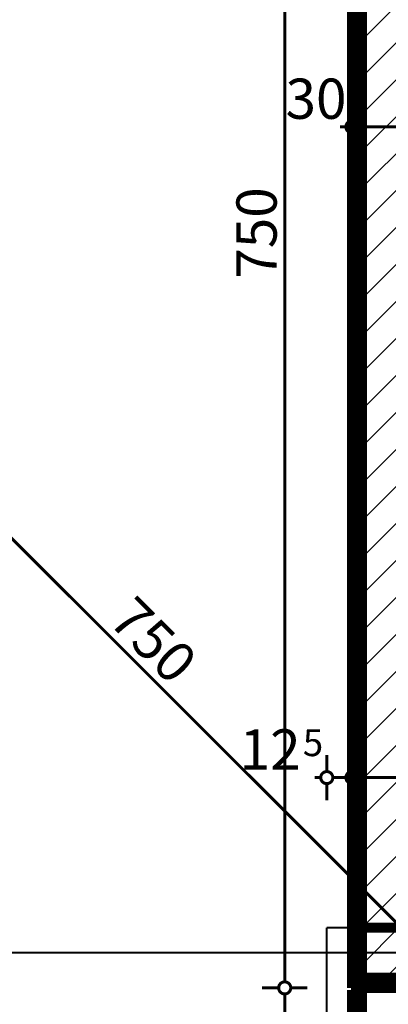
# Model space of a CAD drawing. Extents: x 77007 to 96231, y 86393 to 98034.
# Drawn here: x 78378 to 78561, y 87077 to 87566 of the extents above; entities that cross this region are included whole.
import ezdxf
from ezdxf.enums import TextEntityAlignment as Align

# ---------------------------------------------------------------- set-up
doc = ezdxf.new("R2010")
doc.units = 0
doc.header["$MEASUREMENT"] = 0
doc.linetypes.add('Dashed', pattern=[56.444445, 28.222222, -28.222222])
doc.linetypes.add('Double Dashed copy', pattern=[226.666667, 100, -50, 26.666667, -50])
for name, color, linetype in [('koloni', 7, 'Continuous'), ('KOTI-ext', 7, 'Continuous'), ('wall-ext', 7, 'Continuous')]:
    doc.layers.add(name, color=color, linetype=linetype)
doc.styles.add('GENERATED_STYLE_1', font='TIMES.TTF')
doc.dimstyles.new('Dimstyle_8AA74', dxfattribs={"dimtxt": 20, "dimasz": 11.4, "dimexe": 0.18, "dimexo": 0, "dimgap": 0.09, "dimtad": 1, "dimdec": 0, "dimzin": 0, "dimdsep": 46, "dimtxsty": 'GENERATED_STYLE_1', "dimblk": 'ARROWHEAD_1', "dimblk1": 'ARROWHEAD_1', "dimblk2": 'ARROWHEAD_1', "dimcen": 0.09, "dimclrd": 11, "dimclre": 11, "dimclrt": 11, "dimazin": 0, "dimtfac": 1, "dimtdec": 4, "dimtmove": 0, "dimatfit": 0, "dimfxl": 0, "dimtolj": 1, "dimtzin": 0, "dimarcsym": 0})
pattern_1 = [(45, (0, 0), (-17.6776695, 17.6776695), []), (135, (0, 0), (17.6776695, 17.6776695), [])]
pattern_2 = [(45, (0, 0), (-9.1923878, 9.1923878), [])]

# ---------------------------------------------------------------- blocks, each defined once
blk = doc.blocks.new('WALL_1354', base_point=(79340.42, 87115.17))
at = {"layer": 'wall-ext'}
h = blk.add_hatch(dxfattribs=at)
h.set_pattern_fill('CONCRETE BLOCK', scale=25, angle=45, style=0, pattern_type=0)
h.set_pattern_definition(pattern_1)
h.paths.add_polyline_path([(78572.92, 87115.17), (78572.92, 87115.17), (78542.92, 87085.17), (78572.92, 87085.17)], flags=0)
h = blk.add_hatch(dxfattribs=at)
h.set_pattern_fill('CONCRETE BLOCK', scale=25, angle=45, style=0, pattern_type=0)
h.set_pattern_definition(pattern_1)
h.paths.add_polyline_path([(78547.92, 87090.17), (78547.92, 87090.17), (78542.92, 87085.17), (78617.92, 87085.17), (78617.92, 87090.17)], flags=0)
at = {"layer": 'wall-ext', "color": 7, "linetype": 'Continuous', "const_width": 5}
blk.add_lwpolyline([(78542.92, 87085.17), (78619.42, 87085.17)], dxfattribs=at)
blk = doc.blocks.new('WALL_1441', base_point=(78542.92, 87115.17))
at = {"layer": 'wall-ext'}
h = blk.add_hatch(dxfattribs=at)
h.set_pattern_fill('CONCRETE BLOCK', scale=25, angle=45, style=0, pattern_type=0)
h.set_pattern_definition(pattern_1)
h.paths.add_polyline_path([(78542.92, 87598.17), (78542.92, 87115.17), (78547.92, 87115.17), (78547.92, 87598.17)], flags=0)
h = blk.add_hatch(dxfattribs=at)
h.set_pattern_fill('CONCRETE BLOCK', scale=25, angle=45, style=0, pattern_type=0)
h.set_pattern_definition(pattern_1)
h.paths.add_polyline_path([(78542.92, 87115.17), (78542.92, 87085.17), (78547.92, 87090.17), (78547.92, 87115.17)], flags=0)
at = {"layer": 'wall-ext', "color": 7, "linetype": 'Continuous', "const_width": 5}
blk.add_lwpolyline([(78542.92, 87603.17), (78542.92, 87085.17)], dxfattribs=at)
blk = doc.blocks.new('W_M-Curved_426')
at = {"color": 0, "linetype": 'Continuous', "const_width": 5}
for points in [[(-64, 0), (64, 0)], [(-59, 0), (-59, -5)], [(59, 0), (59, -5)], [(-64, -5), (64, -5)]]:
    blk.add_lwpolyline(points, dxfattribs=at)
blk = doc.blocks.new('Window-Door_Marker_-_70_19299')
at = {"color": 11, "linetype": 'Continuous', "const_width": 1.5}
blk.add_lwpolyline([(-20, 55, 1), (20, 55, 1)], format="xyb", close=True, dxfattribs=at)
blk.add_lwpolyline([(0, 35), (0, -25)], dxfattribs=at)
at = {"color": 11, "style": 'GENERATED_STYLE_1'}
for tag, p, rotation in [('AC_WIDO_A_SIZE', (-7.5, -3.75), 90), ('AC_WIDO_B_SIZE', (22.5, -3.75), 90), ('AC_MarkerText_1', (12.421875, 62.5), 180)]:
    blk.add_attdef(tag, p, '', height=15, rotation=rotation, dxfattribs=at)
blk = doc.blocks.new('WALL_1787', base_point=(78542.92, 87085.17))
at = {"layer": 'wall-ext', "color": 70, "linetype": 'Continuous', "const_width": 3}
blk.add_lwpolyline([(78547.92, 87085.17), (78542.92, 87085.17)], dxfattribs=at)
at = {"layer": 'wall-ext', "color": 4, "rotation": 270}
blk.add_blockref('W_M-Curved_426', (78547.92, 87020.17), dxfattribs=at)
blk.add_blockref('Window-Door_Marker_-_70_19299', (78547.92, 87020.17), dxfattribs=at).add_auto_attribs({'AC_MarkerText_1': "3'a", 'AC_WIDO_A_SIZE': '128', 'AC_WIDO_B_SIZE': '270'})
blk = doc.blocks.new('COLUMN_548', base_point=(78582.92, 87102.67))
at = {"layer": 'koloni'}
h = blk.add_hatch(dxfattribs=at)
h.set_pattern_fill('COMMON BRICK', color=1, scale=13, angle=45, style=0, pattern_type=0)
h.set_pattern_definition(pattern_2)
h.paths.add_polyline_path([(78547.92, 87090.17), (78617.92, 87090.17), (78617.92, 87115.17), (78547.92, 87115.17)], flags=0)
at = {"layer": 'koloni', "color": 30, "linetype": 'Continuous', "const_width": 5}
blk.add_lwpolyline([(78547.92, 87090.17), (78617.92, 87090.17), (78617.92, 87115.17), (78547.92, 87115.17)], close=True, dxfattribs=at)
blk = doc.blocks.new('COLUMN_582', base_point=(78560.42, 87356.67))
at = {"layer": 'koloni'}
h = blk.add_hatch(dxfattribs=at)
h.set_pattern_fill('COMMON BRICK', color=1, scale=13, angle=45, style=0, pattern_type=0)
h.set_pattern_definition(pattern_2)
h.paths.add_polyline_path([(78547.92, 87115.17), (78572.92, 87115.17), (78572.92, 87598.17), (78547.92, 87598.17)], flags=0)
at = {"layer": 'koloni', "color": 30, "linetype": 'Continuous', "const_width": 5}
blk.add_lwpolyline([(78547.92, 87115.17), (78572.92, 87115.17), (78572.92, 87598.17), (78547.92, 87598.17)], close=True, dxfattribs=at)
blk = doc.blocks.new('*D3919')
at = {"layer": 'KOTI-ext', "color": 11, "linetype": 'Continuous', "const_width": 1.5}
for points in [[(78171.21, 87515.56), (78177.05, 87521.4)], [(78171.21, 87511.32), (78697.3, 86985.23)], [(78691.47, 86975.15), (78697.3, 86980.99)]]:
    blk.add_lwpolyline(points, dxfattribs=at)
at = {"layer": 'KOTI-ext', "color": 11, "style": 'GENERATED_STYLE_1', "oblique": 0}
blk.add_text('750', height=20, rotation=315, dxfattribs=at).set_placement((78421.18, 87267.01))
blk = doc.blocks.new('ARROWHEAD_1')
at = {"color": 0, "linetype": 'Continuous'}
blk.add_line((0, 0), (-1, 0), dxfattribs=at)
blk.add_circle((0, 0), 0.25, dxfattribs=at)
blk = doc.blocks.new('*D6439')
at = {"layer": 'KOTI-ext', "color": 11, "linetype": 'Continuous', "const_width": 1.5}
for points in [[(78509.52, 87841.16), (78509.52, 87838.16)], [(78498.27, 87835.16), (78506.52, 87835.16)], [(78512.52, 87835.16), (78520.77, 87835.16)], [(78509.52, 87832.16), (78509.52, 87088.17)], [(78498.27, 87085.17), (78506.52, 87085.17)], [(78512.52, 87085.17), (78520.77, 87085.17)]]:
    blk.add_lwpolyline(points, dxfattribs=at)
for points in [[(78506.52, 87835.16, 1), (78512.52, 87835.16, 1)], [(78506.52, 87085.17, 1), (78512.52, 87085.17, 1)]]:
    blk.add_lwpolyline(points, format="xyb", close=True, dxfattribs=at)
at = {"layer": 'KOTI-ext', "color": 11, "style": 'GENERATED_STYLE_1', "oblique": 0}
blk.add_text('750', height=20, rotation=90, dxfattribs=at).set_placement((78505.52, 87437.67))
blk = doc.blocks.new('*D6440')
at = {"layer": 'KOTI-ext', "color": 11, "linetype": 'Continuous', "const_width": 1.5}
for points in [[(78506.52, 87085.17, 1), (78512.52, 87085.17, 1)], [(78506.52, 86955.17, 1), (78512.52, 86955.17, 1)]]:
    blk.add_lwpolyline(points, format="xyb", close=True, dxfattribs=at)
for points in [[(78498.27, 87085.17), (78506.52, 87085.17)], [(78509.52, 87082.17), (78509.52, 86958.17)], [(78512.52, 87085.17), (78520.77, 87085.17)], [(78498.27, 86955.17), (78506.52, 86955.17)], [(78512.52, 86955.17), (78520.77, 86955.17)]]:
    blk.add_lwpolyline(points, dxfattribs=at)
at = {"layer": 'KOTI-ext', "color": 11, "style": 'GENERATED_STYLE_1', "oblique": 0}
for s, p in [('130', (78505.52, 87012.67)), ('25', (78505.52, 86958.17))]:
    blk.add_text(s, height=20, rotation=90, dxfattribs=at).set_placement(p)
blk = doc.blocks.new('*D6979')
at = {"layer": 'KOTI-ext', "color": 11, "linetype": 'Continuous', "const_width": 1.5}
for points in [[(78542.92, 87524.38), (78542.92, 87516.13)], [(78572.92, 87524.38), (78572.92, 87516.13)], [(78539.92, 87513.13), (78536.92, 87513.13)], [(78569.92, 87513.13), (78545.92, 87513.13)], [(78542.92, 87510.13), (78542.92, 87501.88)], [(78572.92, 87510.13), (78572.92, 87501.88)]]:
    blk.add_lwpolyline(points, dxfattribs=at)
for points in [[(78539.92, 87513.13, 1), (78545.92, 87513.13, 1)], [(78569.92, 87513.13, 1), (78575.92, 87513.13, 1)]]:
    blk.add_lwpolyline(points, format="xyb", close=True, dxfattribs=at)
at = {"layer": 'KOTI-ext', "color": 11, "style": 'GENERATED_STYLE_1', "oblique": 0}
blk.add_text('30', height=20, rotation=360, dxfattribs=at).set_placement((78509.92, 87517.13))
blk = doc.blocks.new('*D7297')
at = {"layer": 'KOTI-ext', "color": 11, "linetype": 'Continuous', "const_width": 1.5}
for points in [[(78542.92, 87200.95), (78542.92, 87192.7)], [(78572.92, 87200.95), (78572.92, 87192.7)], [(78569.92, 87189.7), (78545.92, 87189.7)], [(78542.92, 87186.7), (78542.92, 87178.45)], [(78572.92, 87186.7), (78572.92, 87178.45)]]:
    blk.add_lwpolyline(points, dxfattribs=at)
for points in [[(78539.92, 87189.7, 1), (78545.92, 87189.7, 1)], [(78569.92, 87189.7, 1), (78575.92, 87189.7, 1)]]:
    blk.add_lwpolyline(points, format="xyb", close=True, dxfattribs=at)
blk = doc.blocks.new('*D7298')
at = {"layer": 'KOTI-ext', "color": 11, "linetype": 'Continuous', "const_width": 1.5}
for points in [[(78530.42, 87200.95), (78530.42, 87192.7)], [(78542.92, 87200.95), (78542.92, 87192.7)], [(78527.42, 87189.7), (78524.42, 87189.7)], [(78539.92, 87189.7), (78533.42, 87189.7)], [(78530.42, 87186.7), (78530.42, 87178.45)], [(78542.92, 87186.7), (78542.92, 87178.45)]]:
    blk.add_lwpolyline(points, dxfattribs=at)
for points in [[(78527.42, 87189.7, 1), (78533.42, 87189.7, 1)], [(78539.92, 87189.7, 1), (78545.92, 87189.7, 1)]]:
    blk.add_lwpolyline(points, format="xyb", close=True, dxfattribs=at)
at = {"layer": 'KOTI-ext', "color": 11, "style": 'GENERATED_STYLE_1', "oblique": 0}
blk.add_text('12', height=20, dxfattribs=at).set_placement((78517.42, 87193.7), align=Align.RIGHT)
blk.add_text('5', height=13.33, dxfattribs=at).set_placement((78518.53, 87200.37))
blk = doc.blocks.new('DIM_50', base_point=(78169.09, 87513.44))
at = {"layer": 'KOTI-ext', "color": 11, "linetype": 'Continuous'}
dim = blk.add_linear_dim(base=(78169.09, 87513.44), p1=(78153.83, 87498.18), p2=(78570.14, 86853.83), angle=315, dimstyle='Dimstyle_8AA74', dxfattribs=at)
dim.commit()
dim.dimension.update_dxf_attribs({"geometry": '*D3919', "text_midpoint": (78433.55, 87268.78), "text_rotation": 315})
blk = doc.blocks.new('DIM_2650', base_point=(78509.52, 87085.17))
at = {"layer": 'KOTI-ext', "color": 11, "linetype": 'Continuous'}
for p1, p2, picture, middle in [((78487.92, 87835.16), (78542.92, 87085.17), '*D6439', (78495.52, 87452.67)), ((78542.92, 87085.17), (78590.42, 86955.17), '*D6440', (78495.52, 87027.67))]:
    dim = blk.add_linear_dim(base=(78509.52, 87085.17), p1=p1, p2=p2, angle=270, dimstyle='Dimstyle_8AA74', dxfattribs=at)
    dim.commit()
    dim.dimension.update_dxf_attribs({"geometry": picture, "text_midpoint": middle, "text_rotation": 270})
blk = doc.blocks.new('DIM_2703', base_point=(80497.92, 87513.13))
at = {"layer": 'KOTI-ext', "color": 11, "linetype": 'Continuous'}
dim = blk.add_aligned_dim(p1=(78572.92, 87490.17), p2=(78542.92, 87490.17), distance=-22.96, dimstyle='Dimstyle_8AA74', dxfattribs=at)
dim.commit()
dim.dimension.update_dxf_attribs({"geometry": '*D6979', "text_midpoint": (78524.92, 87527.13)})
blk = doc.blocks.new('DIM_2735', base_point=(80527.92, 87189.7))
at = {"layer": 'KOTI-ext', "color": 11, "linetype": 'Continuous'}
dim = blk.add_linear_dim(base=(80527.92180156, 87189.70025623), p1=(78542.92180156, 87490.1662943), p2=(78530.42180156, 87115.16760516), angle=180, dimstyle='Dimstyle_8AA74', dxfattribs=at)
dim.commit()
dim.dimension.update_dxf_attribs({"geometry": '*D7298', "text_midpoint": (78502.42180061, 87203.70025642)})
dim = blk.add_aligned_dim(p1=(78572.92, 87490.17), p2=(78542.92, 87490.17), distance=300.47, dimstyle='Dimstyle_8AA74', dxfattribs=at)
dim.commit()
dim.dimension.update_dxf_attribs({"geometry": '*D7297', "text_midpoint": (78590.92, 87203.7)})

msp = doc.modelspace()

# ---------------------------------------------------------------- linework, layer by layer
at = {"color": 45, "linetype": 'Double Dashed copy', "const_width": 1}
for points in [[(78542.92, 86642.33), (78542.92, 88767.23)], [(80684.06, 87102.67), (78113.85, 87102.67)]]:
    msp.add_lwpolyline(points, dxfattribs=at)
at = {"layer": 'wall-ext', "color": 91, "linetype": 'Dashed', "const_width": 1}
for points in [[(78530.42, 87115.17), (78530.42, 86955.17)], [(78530.42, 87115.17), (78542.92, 87115.17)]]:
    msp.add_lwpolyline(points, dxfattribs=at)

# ---------------------------------------------------------------- block references
at = {"layer": 'koloni', "color": 30}
for name, p in [('COLUMN_582', (78560.42, 87356.67)), ('COLUMN_548', (78582.92, 87102.67))]:
    msp.add_blockref(name, p, dxfattribs=at)
at = {"layer": 'KOTI-ext', "color": 11, "linetype": 'Continuous'}
for name, p in [('DIM_2650', (78509.52, 87085.17)), ('DIM_50', (78169.09, 87513.44)), ('DIM_2703', (80497.92, 87513.13)), ('DIM_2735', (80527.92, 87189.7))]:
    msp.add_blockref(name, p, dxfattribs=at)
at = {"layer": 'wall-ext', "color": 7}
for name, p in [('WALL_1441', (78542.92, 87115.17)), ('WALL_1354', (79340.42, 87115.17))]:
    msp.add_blockref(name, p, dxfattribs=at)
at = {"layer": 'wall-ext', "color": 70}
msp.add_blockref('WALL_1787', (78542.92, 87085.17), dxfattribs=at)

doc.saveas('drawing.dxf')
